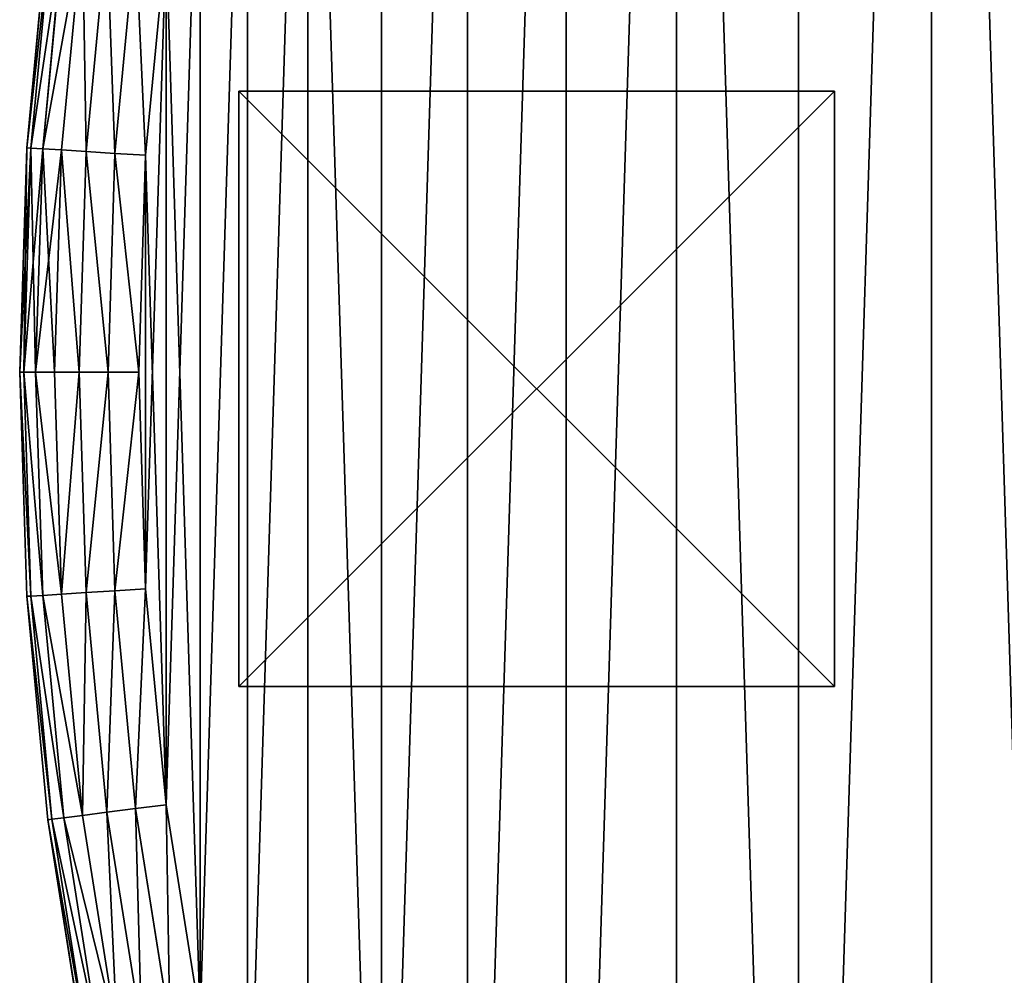
# Model space of a CAD drawing. Extents: x -4623 to 2267, y 0 to 17759.
# Drawn here: x 311 to 476, y 6973 to 7133 of the extents above; entities that cross this region are included whole.
import ezdxf

# ---------------------------------------------------------------- set-up
doc = ezdxf.new("R2010")
doc.units = 0
doc.header["$LTSCALE"] = 25.4
doc.layers.get('0').update_dxf_attribs({"color": 13, "linetype": 'CONTINUOUS'})

# ---------------------------------------------------------------- blocks, each defined once
blk = doc.blocks.new('GROUP_19')
at = {"color": 0}
for p, q in [((0, 100), (0, 0)), ((0, 100, 20), (0, 0, 20)), ((0, 100), (0, 100, 20)), ((100, 100, 20), (0, 100, 20)), ((0, 100, 20), (0, 0, 20)), ((100, 100), (0, 100)), ((0, 100), (0, 100, 20)), ((100, 100, 20), (0, 100, 20)), ((0, 100), (0, 0)), ((100, 100), (0, 100)), ((100, 0), (100, 100)), ((100, 100), (100, 100, 20)), ((100, 0, 20), (100, 100, 20)), ((100, 0, 20), (100, 100, 20)), ((100, 100), (100, 100, 20)), ((100, 0), (100, 100)), ((0, 0), (0, 0, 20)), ((0, 0), (100, 0)), ((0, 0, 20), (100, 0, 20)), ((0, 0), (0, 0, 20)), ((0, 0, 20), (100, 0, 20)), ((0, 0), (100, 0)), ((100, 0), (100, 0, 20)), ((100, 0), (100, 0, 20))]:
    blk.add_line(p, q, dxfattribs=at)
at = {"color": 250}
mesh = blk.add_polyface(dxfattribs=at)
corners = [(0, 100, 20), (0, 0), (0, 0, 20), (0, 100)]
mesh.append_faces([[corners[k] for k in face] for face in [(0, 1, 2), (1, 0, 3)]], dxfattribs={"vtx0": -1, "color": 250})
mesh = blk.add_polyface(dxfattribs=at)
corners = [(100, 0, 20), (0, 100, 20), (0, 0, 20), (100, 100, 20)]
mesh.append_faces([[corners[k] for k in face] for face in [(0, 1, 2), (1, 0, 3)]], dxfattribs={"vtx0": -1, "color": 250})
mesh = blk.add_polyface(dxfattribs=at)
corners = [(0, 100, 20), (100, 100), (0, 100), (100, 100, 20)]
mesh.append_faces([[corners[k] for k in face] for face in [(0, 1, 2), (1, 0, 3)]], dxfattribs={"vtx0": -1, "color": 250})
mesh = blk.add_polyface(dxfattribs=at)
corners = [(100, 100), (0, 0), (0, 100), (100, 0)]
mesh.append_faces([[corners[k] for k in face] for face in [(0, 1, 2), (1, 0, 3)]], dxfattribs={"vtx0": -1, "color": 250})
mesh = blk.add_polyface(dxfattribs=at)
corners = [(100, 100), (100, 0, 20), (100, 0), (100, 100, 20)]
mesh.append_faces([[corners[k] for k in face] for face in [(0, 1, 2), (1, 0, 3)]], dxfattribs={"vtx0": -1, "color": 250})
mesh = blk.add_polyface(dxfattribs=at)
corners = [(100, 0, 20), (0, 0), (100, 0), (0, 0, 20)]
mesh.append_faces([[corners[k] for k in face] for face in [(0, 1, 2), (1, 0, 3)]], dxfattribs={"vtx0": -1, "color": 250})
blk = doc.blocks.new('GROUP_3')
at = {"color": 0}
for p, q in [((4.73, 675.2, 40), (1.18, 637.67, 40)), ((1.18, 637.67, 430), (4.73, 675.2, 430)), ((1.18, 637.67, 430), (4.73, 675.2, 430)), ((4.73, 675.2, 40), (1.18, 637.67, 40)), ((1.86, 637.63, 435.18), (5.41, 675.11, 435.18)), ((1.86, 637.63, 435.18), (5.41, 675.11, 435.18)), ((1.86, 637.63, 34.82), (5.41, 675.11, 34.82)), ((1.86, 637.63, 34.82), (5.41, 675.11, 34.82)), ((3.86, 637.51, 440), (7.39, 674.86, 440)), ((3.86, 637.51, 440), (7.39, 674.86, 440)), ((3.86, 637.51, 30), (7.39, 674.86, 30)), ((3.86, 637.51, 30), (7.39, 674.86, 30)), ((7.03, 637.31, 444.14), (10.55, 674.47, 444.14)), ((7.03, 637.31, 444.14), (10.55, 674.47, 444.14)), ((7.03, 637.31, 25.86), (10.55, 674.47, 25.86)), ((7.03, 637.31, 25.86), (10.55, 674.47, 25.86)), ((11.17, 637.05, 447.32), (14.66, 673.95, 447.32)), ((11.17, 637.05, 447.32), (14.66, 673.95, 447.32)), ((11.17, 637.05, 22.68), (14.66, 673.95, 22.68)), ((11.17, 637.05, 22.68), (14.66, 673.95, 22.68)), ((15.99, 636.74, 449.32), (19.45, 673.34, 449.32)), ((15.99, 636.74, 449.32), (19.45, 673.34, 449.32)), ((15.99, 636.74, 20.68), (19.45, 673.34, 20.68)), ((15.99, 636.74, 20.68), (19.45, 673.34, 20.68)), ((24.58, 672.69, 450), (21.15, 636.42, 450)), ((24.58, 672.69, 450), (21.15, 636.42, 450)), ((24.58, 672.69, 20), (21.15, 636.42, 20)), ((24.58, 672.69, 20), (21.15, 636.42, 20)), ((1.18, 637.67, 40), (0, 600, 40)), ((0, 600, 430), (1.18, 637.67, 430)), ((0, 600, 430), (1.18, 637.67, 430)), ((1.18, 637.67, 40), (0, 600, 40)), ((0.68, 600, 435.18), (1.86, 637.63, 435.18)), ((0.68, 600, 435.18), (1.86, 637.63, 435.18)), ((0.68, 600, 34.82), (1.86, 637.63, 34.82)), ((0.68, 600, 34.82), (1.86, 637.63, 34.82)), ((1.18, 637.67, 40), (1.18, 637.67, 430)), ((1.18, 637.67, 40), (1.18, 637.67, 430)), ((1.86, 637.63, 435.18), (1.18, 637.67, 430)), ((1.86, 637.63, 435.18), (1.18, 637.67, 430)), ((1.18, 637.67, 40), (1.86, 637.63, 34.82)), ((1.18, 637.67, 40), (1.86, 637.63, 34.82)), ((3.86, 637.51, 440), (1.86, 637.63, 435.18)), ((3.86, 637.51, 440), (1.86, 637.63, 435.18)), ((1.86, 637.63, 34.82), (3.86, 637.51, 30)), ((1.86, 637.63, 34.82), (3.86, 637.51, 30)), ((2.68, 600, 440), (3.86, 637.51, 440)), ((2.68, 600, 440), (3.86, 637.51, 440)), ((2.68, 600, 30), (3.86, 637.51, 30)), ((2.68, 600, 30), (3.86, 637.51, 30)), ((7.03, 637.31, 444.14), (3.86, 637.51, 440)), ((7.03, 637.31, 444.14), (3.86, 637.51, 440)), ((3.86, 637.51, 30), (7.03, 637.31, 25.86)), ((3.86, 637.51, 30), (7.03, 637.31, 25.86)), ((5.86, 600, 444.14), (7.03, 637.31, 444.14)), ((5.86, 600, 444.14), (7.03, 637.31, 444.14)), ((5.86, 600, 25.86), (7.03, 637.31, 25.86)), ((5.86, 600, 25.86), (7.03, 637.31, 25.86)), ((11.17, 637.05, 447.32), (7.03, 637.31, 444.14)), ((11.17, 637.05, 447.32), (7.03, 637.31, 444.14)), ((7.03, 637.31, 25.86), (11.17, 637.05, 22.68)), ((7.03, 637.31, 25.86), (11.17, 637.05, 22.68)), ((10, 600, 447.32), (11.17, 637.05, 447.32)), ((10, 600, 447.32), (11.17, 637.05, 447.32)), ((10, 600, 22.68), (11.17, 637.05, 22.68)), ((10, 600, 22.68), (11.17, 637.05, 22.68)), ((15.99, 636.74, 449.32), (11.17, 637.05, 447.32)), ((15.99, 636.74, 449.32), (11.17, 637.05, 447.32)), ((11.17, 637.05, 22.68), (15.99, 636.74, 20.68)), ((11.17, 637.05, 22.68), (15.99, 636.74, 20.68)), ((14.83, 600, 449.32), (15.99, 636.74, 449.32)), ((14.83, 600, 449.32), (15.99, 636.74, 449.32)), ((14.83, 600, 20.68), (15.99, 636.74, 20.68)), ((14.83, 600, 20.68), (15.99, 636.74, 20.68)), ((21.15, 636.42, 450), (15.99, 636.74, 449.32)), ((21.15, 636.42, 450), (15.99, 636.74, 449.32)), ((15.99, 636.74, 20.68), (21.15, 636.42, 20)), ((15.99, 636.74, 20.68), (21.15, 636.42, 20)), ((21.15, 636.42, 450), (20.01, 600, 450)), ((21.15, 636.42, 450), (20.01, 600, 450)), ((21.15, 636.42, 20), (20.01, 600, 20)), ((21.15, 636.42, 20), (20.01, 600, 20)), ((0, 600, 40), (0, 600, 430)), ((0, 600, 40), (0, 600, 430)), ((0, 600, 40), (1.18, 562.33, 40)), ((1.18, 562.33, 430), (0, 600, 430)), ((0.68, 600, 435.18), (0, 600, 430)), ((0.68, 600, 435.18), (0, 600, 430)), ((1.18, 562.33, 430), (0, 600, 430)), ((0, 600, 40), (1.18, 562.33, 40)), ((0, 600, 40), (0.68, 600, 34.82)), ((0, 600, 40), (0.68, 600, 34.82)), ((2.68, 600, 440), (0.68, 600, 435.18)), ((2.68, 600, 440), (0.68, 600, 435.18)), ((1.86, 562.37, 435.18), (0.68, 600, 435.18)), ((1.86, 562.37, 435.18), (0.68, 600, 435.18)), ((1.86, 562.37, 34.82), (0.68, 600, 34.82)), ((0.68, 600, 34.82), (2.68, 600, 30)), ((1.86, 562.37, 34.82), (0.68, 600, 34.82)), ((0.68, 600, 34.82), (2.68, 600, 30)), ((5.86, 600, 444.14), (2.68, 600, 440)), ((5.86, 600, 444.14), (2.68, 600, 440)), ((3.86, 562.49, 440), (2.68, 600, 440)), ((3.86, 562.49, 440), (2.68, 600, 440)), ((3.86, 562.49, 30), (2.68, 600, 30)), ((2.68, 600, 30), (5.86, 600, 25.86)), ((3.86, 562.49, 30), (2.68, 600, 30)), ((2.68, 600, 30), (5.86, 600, 25.86)), ((10, 600, 447.32), (5.86, 600, 444.14)), ((10, 600, 447.32), (5.86, 600, 444.14)), ((7.03, 562.69, 444.14), (5.86, 600, 444.14)), ((7.03, 562.69, 444.14), (5.86, 600, 444.14)), ((7.03, 562.69, 25.86), (5.86, 600, 25.86)), ((5.86, 600, 25.86), (10, 600, 22.68)), ((7.03, 562.69, 25.86), (5.86, 600, 25.86)), ((5.86, 600, 25.86), (10, 600, 22.68)), ((14.83, 600, 449.32), (10, 600, 447.32)), ((14.83, 600, 449.32), (10, 600, 447.32)), ((11.17, 562.95, 447.32), (10, 600, 447.32)), ((11.17, 562.95, 447.32), (10, 600, 447.32)), ((11.17, 562.95, 22.68), (10, 600, 22.68)), ((10, 600, 22.68), (14.83, 600, 20.68)), ((11.17, 562.95, 22.68), (10, 600, 22.68)), ((10, 600, 22.68), (14.83, 600, 20.68)), ((20.01, 600, 450), (14.83, 600, 449.32)), ((20.01, 600, 450), (14.83, 600, 449.32)), ((15.99, 563.26, 449.32), (14.83, 600, 449.32)), ((15.99, 563.26, 449.32), (14.83, 600, 449.32)), ((15.99, 563.26, 20.68), (14.83, 600, 20.68)), ((14.83, 600, 20.68), (20.01, 600, 20)), ((15.99, 563.26, 20.68), (14.83, 600, 20.68)), ((14.83, 600, 20.68), (20.01, 600, 20)), ((20.01, 600, 450), (21.15, 563.58, 450)), ((20.01, 600, 450), (21.15, 563.58, 450)), ((20.01, 600, 20), (21.15, 563.58, 20)), ((20.01, 600, 20), (21.15, 563.58, 20)), ((1.86, 562.37, 435.18), (1.18, 562.33, 430)), ((1.86, 562.37, 435.18), (1.18, 562.33, 430)), ((1.18, 562.33, 40), (1.86, 562.37, 34.82)), ((1.18, 562.33, 40), (1.86, 562.37, 34.82)), ((1.18, 562.33, 40), (1.18, 562.33, 430)), ((1.18, 562.33, 40), (1.18, 562.33, 430)), ((1.18, 562.33, 40), (4.73, 524.8, 40)), ((4.73, 524.8, 430), (1.18, 562.33, 430)), ((4.73, 524.8, 430), (1.18, 562.33, 430)), ((1.18, 562.33, 40), (4.73, 524.8, 40)), ((3.86, 562.49, 440), (1.86, 562.37, 435.18)), ((3.86, 562.49, 440), (1.86, 562.37, 435.18)), ((1.86, 562.37, 34.82), (3.86, 562.49, 30)), ((1.86, 562.37, 34.82), (3.86, 562.49, 30)), ((5.41, 524.89, 435.18), (1.86, 562.37, 435.18)), ((5.41, 524.89, 435.18), (1.86, 562.37, 435.18)), ((5.41, 524.89, 34.82), (1.86, 562.37, 34.82)), ((5.41, 524.89, 34.82), (1.86, 562.37, 34.82)), ((7.03, 562.69, 444.14), (3.86, 562.49, 440)), ((7.03, 562.69, 444.14), (3.86, 562.49, 440)), ((3.86, 562.49, 30), (7.03, 562.69, 25.86)), ((3.86, 562.49, 30), (7.03, 562.69, 25.86)), ((7.39, 525.14, 440), (3.86, 562.49, 440)), ((7.39, 525.14, 440), (3.86, 562.49, 440)), ((7.39, 525.14, 30), (3.86, 562.49, 30)), ((7.39, 525.14, 30), (3.86, 562.49, 30)), ((11.17, 562.95, 447.32), (7.03, 562.69, 444.14)), ((11.17, 562.95, 447.32), (7.03, 562.69, 444.14)), ((7.03, 562.69, 25.86), (11.17, 562.95, 22.68)), ((7.03, 562.69, 25.86), (11.17, 562.95, 22.68)), ((10.55, 525.53, 444.14), (7.03, 562.69, 444.14)), ((10.55, 525.53, 444.14), (7.03, 562.69, 444.14)), ((10.55, 525.53, 25.86), (7.03, 562.69, 25.86)), ((10.55, 525.53, 25.86), (7.03, 562.69, 25.86)), ((15.99, 563.26, 449.32), (11.17, 562.95, 447.32)), ((15.99, 563.26, 449.32), (11.17, 562.95, 447.32)), ((11.17, 562.95, 22.68), (15.99, 563.26, 20.68)), ((11.17, 562.95, 22.68), (15.99, 563.26, 20.68)), ((14.66, 526.05, 447.32), (11.17, 562.95, 447.32)), ((14.66, 526.05, 447.32), (11.17, 562.95, 447.32)), ((14.66, 526.05, 22.68), (11.17, 562.95, 22.68)), ((14.66, 526.05, 22.68), (11.17, 562.95, 22.68)), ((21.15, 563.58, 450), (15.99, 563.26, 449.32)), ((21.15, 563.58, 450), (15.99, 563.26, 449.32)), ((15.99, 563.26, 20.68), (21.15, 563.58, 20)), ((15.99, 563.26, 20.68), (21.15, 563.58, 20)), ((19.45, 526.66, 449.32), (15.99, 563.26, 449.32)), ((19.45, 526.66, 449.32), (15.99, 563.26, 449.32)), ((19.45, 526.66, 20.68), (15.99, 563.26, 20.68)), ((19.45, 526.66, 20.68), (15.99, 563.26, 20.68)), ((21.15, 563.58, 450), (24.58, 527.31, 450)), ((21.15, 563.58, 450), (24.58, 527.31, 450)), ((21.15, 563.58, 20), (24.58, 527.31, 20)), ((21.15, 563.58, 20), (24.58, 527.31, 20)), ((14.66, 526.05, 447.32), (10.55, 525.53, 444.14)), ((14.66, 526.05, 447.32), (10.55, 525.53, 444.14)), ((10.55, 525.53, 25.86), (14.66, 526.05, 22.68)), ((10.55, 525.53, 25.86), (14.66, 526.05, 22.68)), ((19.45, 526.66, 449.32), (14.66, 526.05, 447.32)), ((19.45, 526.66, 449.32), (14.66, 526.05, 447.32)), ((14.66, 526.05, 22.68), (19.45, 526.66, 20.68)), ((14.66, 526.05, 22.68), (19.45, 526.66, 20.68)), ((20.46, 489.45, 447.32), (14.66, 526.05, 447.32)), ((20.46, 489.45, 447.32), (14.66, 526.05, 447.32)), ((20.46, 489.45, 22.68), (14.66, 526.05, 22.68)), ((20.46, 489.45, 22.68), (14.66, 526.05, 22.68)), ((24.58, 527.31, 450), (19.45, 526.66, 449.32)), ((24.58, 527.31, 450), (19.45, 526.66, 449.32)), ((19.45, 526.66, 20.68), (24.58, 527.31, 20)), ((19.45, 526.66, 20.68), (24.58, 527.31, 20)), ((25.2, 490.35, 449.32), (19.45, 526.66, 449.32)), ((25.2, 490.35, 449.32), (19.45, 526.66, 449.32)), ((25.2, 490.35, 20.68), (19.45, 526.66, 20.68)), ((25.2, 490.35, 20.68), (19.45, 526.66, 20.68)), ((24.58, 527.31, 450), (30.28, 491.32, 450)), ((24.58, 527.31, 450), (30.28, 491.32, 450)), ((24.58, 527.31, 20), (30.28, 491.32, 20)), ((24.58, 527.31, 20), (30.28, 491.32, 20)), ((5.41, 524.89, 435.18), (4.73, 524.8, 430)), ((5.41, 524.89, 435.18), (4.73, 524.8, 430)), ((4.73, 524.8, 40), (5.41, 524.89, 34.82)), ((4.73, 524.8, 40), (5.41, 524.89, 34.82)), ((4.73, 524.8, 40), (4.73, 524.8, 430)), ((4.73, 524.8, 40), (4.73, 524.8, 430)), ((4.73, 524.8, 40), (10.63, 487.57, 40)), ((10.63, 487.57, 430), (4.73, 524.8, 430)), ((10.63, 487.57, 430), (4.73, 524.8, 430)), ((4.73, 524.8, 40), (10.63, 487.57, 40)), ((7.39, 525.14, 440), (5.41, 524.89, 435.18)), ((7.39, 525.14, 440), (5.41, 524.89, 435.18)), ((5.41, 524.89, 34.82), (7.39, 525.14, 30)), ((5.41, 524.89, 34.82), (7.39, 525.14, 30)), ((11.3, 487.7, 435.18), (5.41, 524.89, 435.18)), ((11.3, 487.7, 435.18), (5.41, 524.89, 435.18)), ((11.3, 487.7, 34.82), (5.41, 524.89, 34.82)), ((11.3, 487.7, 34.82), (5.41, 524.89, 34.82)), ((10.55, 525.53, 444.14), (7.39, 525.14, 440)), ((10.55, 525.53, 444.14), (7.39, 525.14, 440)), ((7.39, 525.14, 30), (10.55, 525.53, 25.86)), ((7.39, 525.14, 30), (10.55, 525.53, 25.86)), ((13.26, 488.07, 440), (7.39, 525.14, 440)), ((13.26, 488.07, 440), (7.39, 525.14, 440)), ((13.26, 488.07, 30), (7.39, 525.14, 30)), ((13.26, 488.07, 30), (7.39, 525.14, 30)), ((16.38, 488.67, 444.14), (10.55, 525.53, 444.14)), ((16.38, 488.67, 444.14), (10.55, 525.53, 444.14)), ((16.38, 488.67, 25.86), (10.55, 525.53, 25.86)), ((16.38, 488.67, 25.86), (10.55, 525.53, 25.86))]:
    blk.add_line(p, q, dxfattribs=at)
mesh = blk.add_polyface(dxfattribs=at)
corners = [(21.15, 563.58, 450), (21.15, 636.42, 450), (20.01, 600, 450), (24.58, 527.31, 450), (24.58, 672.69, 450), (30.28, 491.32, 450), (30.28, 708.68, 450), (38.23, 744.24, 450), (38.23, 455.76, 450), (48.4, 779.23, 450), (48.4, 420.77, 450), (60.74, 386.49, 450), (60.74, 813.51, 450), (75.21, 846.95, 450), (75.21, 353.05, 450), (91.75, 879.41, 450), (91.75, 320.59, 450), (110.3, 910.77, 450), (110.3, 289.23, 450), (130.78, 259.09, 450), (130.78, 940.91, 450), (153.11, 969.7, 450), (153.11, 230.3, 450), (177.21, 202.97, 450), (177.21, 997.03, 450), (202.97, 1022.79, 450), (202.97, 177.21, 450), (230.3, 1046.89, 450), (230.3, 153.11, 450), (259.09, 1069.22, 450), (259.09, 130.78, 450), (289.23, 110.3, 450), (289.23, 1089.7, 450), (320.59, 1108.25, 450), (320.59, 91.75, 450), (353.05, 75.21, 450), (353.05, 1124.79, 450), (386.49, 1139.26, 450), (386.49, 60.74, 450), (420.77, 1151.6, 450), (420.77, 48.4, 450), (455.76, 1161.77, 450), (455.76, 38.23, 450), (491.32, 1169.72, 450), (491.32, 30.28, 450), (527.31, 24.58, 450), (527.31, 1175.42, 450), (563.58, 1178.85, 450), (563.58, 21.15, 450), (600, 20.01, 450), (600, 1179.99, 450), (636.42, 1178.85, 450), (636.42, 21.15, 450), (672.69, 24.58, 450), (672.69, 1175.42, 450), (708.68, 30.28, 450), (708.68, 1169.72, 450), (744.24, 38.23, 450), (744.24, 1161.77, 450), (779.23, 1151.6, 450), (779.23, 48.4, 450), (813.51, 60.74, 450), (813.51, 1139.26, 450), (846.95, 75.21, 450), (846.95, 1124.79, 450), (879.41, 91.75, 450), (879.41, 1108.25, 450), (910.77, 1089.7, 450), (910.77, 110.3, 450), (940.91, 130.78, 450), (940.91, 1069.22, 450), (969.7, 1046.89, 450), (969.7, 153.11, 450), (997.03, 177.21, 450), (997.03, 1022.79, 450), (1022.79, 202.97, 450), (1022.79, 997.03, 450), (1046.89, 230.3, 450), (1046.89, 969.7, 450), (1069.22, 259.09, 450), (1069.22, 940.91, 450), (1089.7, 289.23, 450), (1089.7, 910.77, 450), (1108.25, 879.41, 450), (1108.25, 320.59, 450), (1124.79, 353.05, 450), (1124.79, 846.95, 450), (1139.26, 386.49, 450), (1139.26, 813.51, 450), (1151.6, 420.77, 450), (1151.6, 779.23, 450), (1161.77, 455.76, 450), (1161.77, 744.24, 450), (1169.72, 708.68, 450), (1169.72, 491.32, 450), (1175.42, 527.31, 450), (1175.42, 672.69, 450), (1178.85, 563.58, 450), (1178.85, 636.42, 450), (1179.99, 600, 450)]
mesh.append_faces([[corners[k] for k in face] for face in [(0, 1, 2), (98, 97, 99)]], dxfattribs={"vtx0": -1, "color": 0})
mesh.append_faces([[corners[k] for k in face] for face in [(1, 3, 4), (4, 5, 6), (6, 5, 7), (7, 8, 9), (9, 11, 12), (12, 11, 13), (13, 14, 15), (15, 16, 17), (17, 19, 20), (20, 19, 21), (21, 23, 24), (24, 23, 25), (25, 26, 27), (27, 28, 29), (29, 31, 32), (32, 31, 33), (33, 35, 36), (36, 35, 37), (37, 38, 39), (39, 40, 41), (41, 42, 43), (43, 45, 46), (46, 45, 47), (47, 49, 50), (50, 49, 51), (51, 53, 54), (54, 55, 56), (56, 57, 58), (58, 57, 59), (59, 61, 62), (62, 63, 64), (64, 65, 66), (66, 65, 67), (67, 69, 70), (70, 69, 71), (71, 73, 74), (74, 75, 76), (76, 77, 78), (78, 79, 80), (80, 81, 82), (82, 81, 83), (83, 85, 86), (86, 87, 88), (88, 89, 90), (90, 91, 92), (92, 91, 93), (93, 95, 96), (96, 97, 98)]], dxfattribs={"vtx0": -1, "vtx1": -1, "color": 0})
mesh.append_faces([[corners[k] for k in face] for face in [(1, 0, 3), (4, 3, 5), (7, 5, 8), (9, 8, 10), (9, 10, 11), (13, 11, 14), (15, 14, 16), (17, 16, 18), (17, 18, 19), (21, 19, 22), (21, 22, 23), (25, 23, 26), (27, 26, 28), (29, 28, 30), (29, 30, 31), (33, 31, 34), (33, 34, 35), (37, 35, 38), (39, 38, 40), (41, 40, 42), (43, 42, 44), (43, 44, 45), (47, 45, 48), (47, 48, 49), (51, 49, 52), (51, 52, 53), (54, 53, 55), (56, 55, 57), (59, 57, 60), (59, 60, 61), (62, 61, 63), (64, 63, 65), (67, 65, 68), (67, 68, 69), (71, 69, 72), (71, 72, 73), (74, 73, 75), (76, 75, 77), (78, 77, 79), (80, 79, 81), (83, 81, 84), (83, 84, 85), (86, 85, 87), (88, 87, 89), (90, 89, 91), (93, 91, 94), (93, 94, 95), (96, 95, 97)]], dxfattribs={"vtx0": -1, "vtx2": -1, "color": 0})
at = {"color": 7}
mesh = blk.add_polyface(dxfattribs=at)
corners = [(21.15, 636.42, 20), (21.15, 563.58, 20), (20.01, 600, 20), (24.58, 672.69, 20), (24.58, 527.31, 20), (30.28, 708.68, 20), (30.28, 491.32, 20), (38.23, 744.24, 20), (38.23, 455.76, 20), (48.4, 779.23, 20), (48.4, 420.77, 20), (60.74, 386.49, 20), (60.74, 813.51, 20), (75.21, 846.95, 20), (75.21, 353.05, 20), (91.75, 879.41, 20), (91.75, 320.59, 20), (110.3, 910.77, 20), (110.3, 289.23, 20), (130.78, 259.09, 20), (130.78, 940.91, 20), (153.11, 969.7, 20), (153.11, 230.3, 20), (177.21, 202.97, 20), (177.21, 997.03, 20), (202.97, 1022.79, 20), (202.97, 177.21, 20), (230.3, 1046.89, 20), (230.3, 153.11, 20), (259.09, 1069.22, 20), (259.09, 130.78, 20), (289.23, 110.3, 20), (289.23, 1089.7, 20), (320.59, 1108.25, 20), (320.59, 91.75, 20), (353.05, 75.21, 20), (353.05, 1124.79, 20), (386.49, 1139.26, 20), (386.49, 60.74, 20), (420.77, 1151.6, 20), (420.77, 48.4, 20), (455.76, 1161.77, 20), (455.76, 38.23, 20), (491.32, 1169.72, 20), (491.32, 30.28, 20), (527.31, 24.58, 20), (527.31, 1175.42, 20), (563.58, 1178.85, 20), (563.58, 21.15, 20), (600, 20.01, 20), (600, 1179.99, 20), (636.42, 1178.85, 20), (636.42, 21.15, 20), (672.69, 24.58, 20), (672.69, 1175.42, 20), (708.68, 30.28, 20), (708.68, 1169.72, 20), (744.24, 38.23, 20), (744.24, 1161.77, 20), (779.23, 1151.6, 20), (779.23, 48.4, 20), (813.51, 60.74, 20), (813.51, 1139.26, 20), (846.95, 75.21, 20), (846.95, 1124.79, 20), (879.41, 91.75, 20), (879.41, 1108.25, 20), (910.77, 1089.7, 20), (910.77, 110.3, 20), (940.91, 130.78, 20), (940.91, 1069.22, 20), (969.7, 1046.89, 20), (969.7, 153.11, 20), (997.03, 177.21, 20), (997.03, 1022.79, 20), (1022.79, 202.97, 20), (1022.79, 997.03, 20), (1046.89, 230.3, 20), (1046.89, 969.7, 20), (1069.22, 259.09, 20), (1069.22, 940.91, 20), (1089.7, 289.23, 20), (1089.7, 910.77, 20), (1108.25, 879.41, 20), (1108.25, 320.59, 20), (1124.79, 353.05, 20), (1124.79, 846.95, 20), (1139.26, 386.49, 20), (1139.26, 813.51, 20), (1151.6, 420.77, 20), (1151.6, 779.23, 20), (1161.77, 455.76, 20), (1161.77, 744.24, 20), (1169.72, 708.68, 20), (1169.72, 491.32, 20), (1175.42, 527.31, 20), (1175.42, 672.69, 20), (1178.85, 636.42, 20), (1178.85, 563.58, 20), (1179.99, 600, 20)]
mesh.append_faces([[corners[k] for k in face] for face in [(0, 1, 2), (98, 97, 99)]], dxfattribs={"vtx0": -1, "color": 7})
mesh.append_faces([[corners[k] for k in face] for face in [(1, 3, 4), (4, 5, 6), (6, 7, 8), (8, 9, 10), (10, 9, 11), (11, 13, 14), (14, 15, 16), (16, 17, 18), (18, 17, 19), (19, 21, 22), (22, 21, 23), (23, 25, 26), (26, 27, 28), (28, 29, 30), (30, 29, 31), (31, 33, 34), (34, 33, 35), (35, 37, 38), (38, 39, 40), (40, 41, 42), (42, 43, 44), (44, 43, 45), (45, 47, 48), (48, 47, 49), (49, 51, 52), (52, 51, 53), (53, 54, 55), (55, 56, 57), (57, 59, 60), (60, 59, 61), (61, 62, 63), (63, 64, 65), (65, 67, 68), (68, 67, 69), (69, 71, 72), (72, 71, 73), (73, 74, 75), (75, 76, 77), (77, 78, 79), (79, 80, 81), (81, 83, 84), (84, 83, 85), (85, 86, 87), (87, 88, 89), (89, 90, 91), (91, 93, 94), (94, 93, 95), (95, 97, 98)]], dxfattribs={"vtx0": -1, "vtx1": -1, "color": 7})
mesh.append_faces([[corners[k] for k in face] for face in [(1, 0, 3), (4, 3, 5), (6, 5, 7), (8, 7, 9), (11, 9, 12), (11, 12, 13), (14, 13, 15), (16, 15, 17), (19, 17, 20), (19, 20, 21), (23, 21, 24), (23, 24, 25), (26, 25, 27), (28, 27, 29), (31, 29, 32), (31, 32, 33), (35, 33, 36), (35, 36, 37), (38, 37, 39), (40, 39, 41), (42, 41, 43), (45, 43, 46), (45, 46, 47), (49, 47, 50), (49, 50, 51), (53, 51, 54), (55, 54, 56), (57, 56, 58), (57, 58, 59), (61, 59, 62), (63, 62, 64), (65, 64, 66), (65, 66, 67), (69, 67, 70), (69, 70, 71), (73, 71, 74), (75, 74, 76), (77, 76, 78), (79, 78, 80), (81, 80, 82), (81, 82, 83), (85, 83, 86), (87, 86, 88), (89, 88, 90), (91, 90, 92), (91, 92, 93), (95, 93, 96), (95, 96, 97)]], dxfattribs={"vtx0": -1, "vtx2": -1, "color": 7})
at = {"color": 0}
mesh = blk.add_polyface(dxfattribs=at)
corners = [(4.73, 675.2, 430), (1.18, 637.67, 40), (1.18, 637.67, 430), (4.73, 675.2, 40)]
mesh.append_faces([[corners[k] for k in face] for face in [(0, 1, 2), (1, 0, 3)]], dxfattribs={"vtx0": -1, "color": 0})
mesh = blk.add_polyface(dxfattribs=at)
corners = [(5.41, 675.11, 435.18), (1.18, 637.67, 430), (1.86, 637.63, 435.18), (4.73, 675.2, 430)]
mesh.append_faces([[corners[k] for k in face] for face in [(0, 1, 2), (1, 0, 3)]], dxfattribs={"vtx0": -1, "color": 0})
mesh = blk.add_polyface(dxfattribs=at)
corners = [(1.18, 637.67, 40), (5.41, 675.11, 34.82), (1.86, 637.63, 34.82), (4.73, 675.2, 40)]
mesh.append_faces([[corners[k] for k in face] for face in [(0, 1, 2), (1, 0, 3)]], dxfattribs={"vtx0": -1, "color": 0})
mesh = blk.add_polyface(dxfattribs=at)
corners = [(7.39, 674.86, 440), (1.86, 637.63, 435.18), (3.86, 637.51, 440), (5.41, 675.11, 435.18)]
mesh.append_faces([[corners[k] for k in face] for face in [(0, 1, 2), (1, 0, 3)]], dxfattribs={"vtx0": -1, "color": 0})
mesh = blk.add_polyface(dxfattribs=at)
corners = [(1.86, 637.63, 34.82), (7.39, 674.86, 30), (3.86, 637.51, 30), (5.41, 675.11, 34.82)]
mesh.append_faces([[corners[k] for k in face] for face in [(0, 1, 2), (1, 0, 3)]], dxfattribs={"vtx0": -1, "color": 0})
mesh = blk.add_polyface(dxfattribs=at)
corners = [(10.55, 674.47, 444.14), (3.86, 637.51, 440), (7.03, 637.31, 444.14), (7.39, 674.86, 440)]
mesh.append_faces([[corners[k] for k in face] for face in [(0, 1, 2), (1, 0, 3)]], dxfattribs={"vtx0": -1, "color": 0})
mesh = blk.add_polyface(dxfattribs=at)
corners = [(3.86, 637.51, 30), (10.55, 674.47, 25.86), (7.03, 637.31, 25.86), (7.39, 674.86, 30)]
mesh.append_faces([[corners[k] for k in face] for face in [(0, 1, 2), (1, 0, 3)]], dxfattribs={"vtx0": -1, "color": 0})
mesh = blk.add_polyface(dxfattribs=at)
corners = [(11.17, 637.05, 447.32), (10.55, 674.47, 444.14), (7.03, 637.31, 444.14), (14.66, 673.95, 447.32)]
mesh.append_faces([[corners[k] for k in face] for face in [(0, 1, 2), (1, 0, 3)]], dxfattribs={"vtx0": -1, "color": 0})
mesh = blk.add_polyface(dxfattribs=at)
corners = [(10.55, 674.47, 25.86), (11.17, 637.05, 22.68), (7.03, 637.31, 25.86), (14.66, 673.95, 22.68)]
mesh.append_faces([[corners[k] for k in face] for face in [(0, 1, 2), (1, 0, 3)]], dxfattribs={"vtx0": -1, "color": 0})
mesh = blk.add_polyface(dxfattribs=at)
corners = [(15.99, 636.74, 449.32), (14.66, 673.95, 447.32), (11.17, 637.05, 447.32), (19.45, 673.34, 449.32)]
mesh.append_faces([[corners[k] for k in face] for face in [(0, 1, 2), (1, 0, 3)]], dxfattribs={"vtx0": -1, "color": 0})
mesh = blk.add_polyface(dxfattribs=at)
corners = [(14.66, 673.95, 22.68), (15.99, 636.74, 20.68), (11.17, 637.05, 22.68), (19.45, 673.34, 20.68)]
mesh.append_faces([[corners[k] for k in face] for face in [(0, 1, 2), (1, 0, 3)]], dxfattribs={"vtx0": -1, "color": 0})
mesh = blk.add_polyface(dxfattribs=at)
corners = [(21.15, 636.42, 450), (19.45, 673.34, 449.32), (15.99, 636.74, 449.32), (24.58, 672.69, 450)]
mesh.append_faces([[corners[k] for k in face] for face in [(0, 1, 2), (1, 0, 3)]], dxfattribs={"vtx0": -1, "color": 0})
mesh = blk.add_polyface(dxfattribs=at)
corners = [(19.45, 673.34, 20.68), (21.15, 636.42, 20), (15.99, 636.74, 20.68), (24.58, 672.69, 20)]
mesh.append_faces([[corners[k] for k in face] for face in [(0, 1, 2), (1, 0, 3)]], dxfattribs={"vtx0": -1, "color": 0})
mesh = blk.add_polyface(dxfattribs=at)
corners = [(1.18, 637.67, 430), (0, 600, 40), (0, 600, 430), (1.18, 637.67, 40)]
mesh.append_faces([[corners[k] for k in face] for face in [(0, 1, 2), (1, 0, 3)]], dxfattribs={"vtx0": -1, "color": 0})
mesh = blk.add_polyface(dxfattribs=at)
corners = [(1.86, 637.63, 435.18), (0, 600, 430), (0.68, 600, 435.18), (1.18, 637.67, 430)]
mesh.append_faces([[corners[k] for k in face] for face in [(0, 1, 2), (1, 0, 3)]], dxfattribs={"vtx0": -1, "color": 0})
mesh = blk.add_polyface(dxfattribs=at)
corners = [(1.18, 637.67, 40), (0.68, 600, 34.82), (0, 600, 40), (1.86, 637.63, 34.82)]
mesh.append_faces([[corners[k] for k in face] for face in [(0, 1, 2), (1, 0, 3)]], dxfattribs={"vtx0": -1, "color": 0})
mesh = blk.add_polyface(dxfattribs=at)
corners = [(3.86, 637.51, 440), (0.68, 600, 435.18), (2.68, 600, 440), (1.86, 637.63, 435.18)]
mesh.append_faces([[corners[k] for k in face] for face in [(0, 1, 2), (1, 0, 3)]], dxfattribs={"vtx0": -1, "color": 0})
mesh = blk.add_polyface(dxfattribs=at)
corners = [(1.86, 637.63, 34.82), (2.68, 600, 30), (0.68, 600, 34.82), (3.86, 637.51, 30)]
mesh.append_faces([[corners[k] for k in face] for face in [(0, 1, 2), (1, 0, 3)]], dxfattribs={"vtx0": -1, "color": 0})
mesh = blk.add_polyface(dxfattribs=at)
corners = [(7.03, 637.31, 444.14), (2.68, 600, 440), (5.86, 600, 444.14), (3.86, 637.51, 440)]
mesh.append_faces([[corners[k] for k in face] for face in [(0, 1, 2), (1, 0, 3)]], dxfattribs={"vtx0": -1, "color": 0})
mesh = blk.add_polyface(dxfattribs=at)
corners = [(3.86, 637.51, 30), (5.86, 600, 25.86), (2.68, 600, 30), (7.03, 637.31, 25.86)]
mesh.append_faces([[corners[k] for k in face] for face in [(0, 1, 2), (1, 0, 3)]], dxfattribs={"vtx0": -1, "color": 0})
mesh = blk.add_polyface(dxfattribs=at)
corners = [(10, 600, 447.32), (7.03, 637.31, 444.14), (5.86, 600, 444.14), (11.17, 637.05, 447.32)]
mesh.append_faces([[corners[k] for k in face] for face in [(0, 1, 2), (1, 0, 3)]], dxfattribs={"vtx0": -1, "color": 0})
mesh = blk.add_polyface(dxfattribs=at)
corners = [(7.03, 637.31, 25.86), (10, 600, 22.68), (5.86, 600, 25.86), (11.17, 637.05, 22.68)]
mesh.append_faces([[corners[k] for k in face] for face in [(0, 1, 2), (1, 0, 3)]], dxfattribs={"vtx0": -1, "color": 0})
mesh = blk.add_polyface(dxfattribs=at)
corners = [(14.83, 600, 449.32), (11.17, 637.05, 447.32), (10, 600, 447.32), (15.99, 636.74, 449.32)]
mesh.append_faces([[corners[k] for k in face] for face in [(0, 1, 2), (1, 0, 3)]], dxfattribs={"vtx0": -1, "color": 0})
mesh = blk.add_polyface(dxfattribs=at)
corners = [(11.17, 637.05, 22.68), (14.83, 600, 20.68), (10, 600, 22.68), (15.99, 636.74, 20.68)]
mesh.append_faces([[corners[k] for k in face] for face in [(0, 1, 2), (1, 0, 3)]], dxfattribs={"vtx0": -1, "color": 0})
mesh = blk.add_polyface(dxfattribs=at)
corners = [(20.01, 600, 450), (15.99, 636.74, 449.32), (14.83, 600, 449.32), (21.15, 636.42, 450)]
mesh.append_faces([[corners[k] for k in face] for face in [(0, 1, 2), (1, 0, 3)]], dxfattribs={"vtx0": -1, "color": 0})
mesh = blk.add_polyface(dxfattribs=at)
corners = [(15.99, 636.74, 20.68), (20.01, 600, 20), (14.83, 600, 20.68), (21.15, 636.42, 20)]
mesh.append_faces([[corners[k] for k in face] for face in [(0, 1, 2), (1, 0, 3)]], dxfattribs={"vtx0": -1, "color": 0})
mesh = blk.add_polyface(dxfattribs=at)
corners = [(0, 600, 430), (1.18, 562.33, 40), (1.18, 562.33, 430), (0, 600, 40)]
mesh.append_faces([[corners[k] for k in face] for face in [(0, 1, 2), (1, 0, 3)]], dxfattribs={"vtx0": -1, "color": 0})
mesh = blk.add_polyface(dxfattribs=at)
corners = [(1.86, 562.37, 435.18), (0, 600, 430), (1.18, 562.33, 430), (0.68, 600, 435.18)]
mesh.append_faces([[corners[k] for k in face] for face in [(0, 1, 2), (1, 0, 3)]], dxfattribs={"vtx0": -1, "color": 0})
mesh = blk.add_polyface(dxfattribs=at)
corners = [(0, 600, 40), (1.86, 562.37, 34.82), (1.18, 562.33, 40), (0.68, 600, 34.82)]
mesh.append_faces([[corners[k] for k in face] for face in [(0, 1, 2), (1, 0, 3)]], dxfattribs={"vtx0": -1, "color": 0})
mesh = blk.add_polyface(dxfattribs=at)
corners = [(3.86, 562.49, 440), (0.68, 600, 435.18), (1.86, 562.37, 435.18), (2.68, 600, 440)]
mesh.append_faces([[corners[k] for k in face] for face in [(0, 1, 2), (1, 0, 3)]], dxfattribs={"vtx0": -1, "color": 0})
mesh = blk.add_polyface(dxfattribs=at)
corners = [(0.68, 600, 34.82), (3.86, 562.49, 30), (1.86, 562.37, 34.82), (2.68, 600, 30)]
mesh.append_faces([[corners[k] for k in face] for face in [(0, 1, 2), (1, 0, 3)]], dxfattribs={"vtx0": -1, "color": 0})
mesh = blk.add_polyface(dxfattribs=at)
corners = [(7.03, 562.69, 444.14), (2.68, 600, 440), (3.86, 562.49, 440), (5.86, 600, 444.14)]
mesh.append_faces([[corners[k] for k in face] for face in [(0, 1, 2), (1, 0, 3)]], dxfattribs={"vtx0": -1, "color": 0})
mesh = blk.add_polyface(dxfattribs=at)
corners = [(2.68, 600, 30), (7.03, 562.69, 25.86), (3.86, 562.49, 30), (5.86, 600, 25.86)]
mesh.append_faces([[corners[k] for k in face] for face in [(0, 1, 2), (1, 0, 3)]], dxfattribs={"vtx0": -1, "color": 0})
mesh = blk.add_polyface(dxfattribs=at)
corners = [(7.03, 562.69, 444.14), (10, 600, 447.32), (5.86, 600, 444.14), (11.17, 562.95, 447.32)]
mesh.append_faces([[corners[k] for k in face] for face in [(0, 1, 2), (1, 0, 3)]], dxfattribs={"vtx0": -1, "color": 0})
mesh = blk.add_polyface(dxfattribs=at)
corners = [(10, 600, 22.68), (7.03, 562.69, 25.86), (5.86, 600, 25.86), (11.17, 562.95, 22.68)]
mesh.append_faces([[corners[k] for k in face] for face in [(0, 1, 2), (1, 0, 3)]], dxfattribs={"vtx0": -1, "color": 0})
mesh = blk.add_polyface(dxfattribs=at)
corners = [(11.17, 562.95, 447.32), (14.83, 600, 449.32), (10, 600, 447.32), (15.99, 563.26, 449.32)]
mesh.append_faces([[corners[k] for k in face] for face in [(0, 1, 2), (1, 0, 3)]], dxfattribs={"vtx0": -1, "color": 0})
mesh = blk.add_polyface(dxfattribs=at)
corners = [(14.83, 600, 20.68), (11.17, 562.95, 22.68), (10, 600, 22.68), (15.99, 563.26, 20.68)]
mesh.append_faces([[corners[k] for k in face] for face in [(0, 1, 2), (1, 0, 3)]], dxfattribs={"vtx0": -1, "color": 0})
mesh = blk.add_polyface(dxfattribs=at)
corners = [(15.99, 563.26, 449.32), (20.01, 600, 450), (14.83, 600, 449.32), (21.15, 563.58, 450)]
mesh.append_faces([[corners[k] for k in face] for face in [(0, 1, 2), (1, 0, 3)]], dxfattribs={"vtx0": -1, "color": 0})
mesh = blk.add_polyface(dxfattribs=at)
corners = [(20.01, 600, 20), (15.99, 563.26, 20.68), (14.83, 600, 20.68), (21.15, 563.58, 20)]
mesh.append_faces([[corners[k] for k in face] for face in [(0, 1, 2), (1, 0, 3)]], dxfattribs={"vtx0": -1, "color": 0})
mesh = blk.add_polyface(dxfattribs=at)
corners = [(5.41, 524.89, 435.18), (1.18, 562.33, 430), (4.73, 524.8, 430), (1.86, 562.37, 435.18)]
mesh.append_faces([[corners[k] for k in face] for face in [(0, 1, 2), (1, 0, 3)]], dxfattribs={"vtx0": -1, "color": 0})
mesh = blk.add_polyface(dxfattribs=at)
corners = [(1.18, 562.33, 40), (5.41, 524.89, 34.82), (4.73, 524.8, 40), (1.86, 562.37, 34.82)]
mesh.append_faces([[corners[k] for k in face] for face in [(0, 1, 2), (1, 0, 3)]], dxfattribs={"vtx0": -1, "color": 0})
mesh = blk.add_polyface(dxfattribs=at)
corners = [(1.18, 562.33, 430), (4.73, 524.8, 40), (4.73, 524.8, 430), (1.18, 562.33, 40)]
mesh.append_faces([[corners[k] for k in face] for face in [(0, 1, 2), (1, 0, 3)]], dxfattribs={"vtx0": -1, "color": 0})
mesh = blk.add_polyface(dxfattribs=at)
corners = [(7.39, 525.14, 440), (1.86, 562.37, 435.18), (5.41, 524.89, 435.18), (3.86, 562.49, 440)]
mesh.append_faces([[corners[k] for k in face] for face in [(0, 1, 2), (1, 0, 3)]], dxfattribs={"vtx0": -1, "color": 0})
mesh = blk.add_polyface(dxfattribs=at)
corners = [(1.86, 562.37, 34.82), (7.39, 525.14, 30), (5.41, 524.89, 34.82), (3.86, 562.49, 30)]
mesh.append_faces([[corners[k] for k in face] for face in [(0, 1, 2), (1, 0, 3)]], dxfattribs={"vtx0": -1, "color": 0})
mesh = blk.add_polyface(dxfattribs=at)
corners = [(10.55, 525.53, 444.14), (3.86, 562.49, 440), (7.39, 525.14, 440), (7.03, 562.69, 444.14)]
mesh.append_faces([[corners[k] for k in face] for face in [(0, 1, 2), (1, 0, 3)]], dxfattribs={"vtx0": -1, "color": 0})
mesh = blk.add_polyface(dxfattribs=at)
corners = [(3.86, 562.49, 30), (10.55, 525.53, 25.86), (7.39, 525.14, 30), (7.03, 562.69, 25.86)]
mesh.append_faces([[corners[k] for k in face] for face in [(0, 1, 2), (1, 0, 3)]], dxfattribs={"vtx0": -1, "color": 0})
mesh = blk.add_polyface(dxfattribs=at)
corners = [(10.55, 525.53, 444.14), (11.17, 562.95, 447.32), (7.03, 562.69, 444.14), (14.66, 526.05, 447.32)]
mesh.append_faces([[corners[k] for k in face] for face in [(0, 1, 2), (1, 0, 3)]], dxfattribs={"vtx0": -1, "color": 0})
mesh = blk.add_polyface(dxfattribs=at)
corners = [(11.17, 562.95, 22.68), (10.55, 525.53, 25.86), (7.03, 562.69, 25.86), (14.66, 526.05, 22.68)]
mesh.append_faces([[corners[k] for k in face] for face in [(0, 1, 2), (1, 0, 3)]], dxfattribs={"vtx0": -1, "color": 0})
mesh = blk.add_polyface(dxfattribs=at)
corners = [(14.66, 526.05, 447.32), (15.99, 563.26, 449.32), (11.17, 562.95, 447.32), (19.45, 526.66, 449.32)]
mesh.append_faces([[corners[k] for k in face] for face in [(0, 1, 2), (1, 0, 3)]], dxfattribs={"vtx0": -1, "color": 0})
mesh = blk.add_polyface(dxfattribs=at)
corners = [(15.99, 563.26, 20.68), (14.66, 526.05, 22.68), (11.17, 562.95, 22.68), (19.45, 526.66, 20.68)]
mesh.append_faces([[corners[k] for k in face] for face in [(0, 1, 2), (1, 0, 3)]], dxfattribs={"vtx0": -1, "color": 0})
mesh = blk.add_polyface(dxfattribs=at)
corners = [(19.45, 526.66, 449.32), (21.15, 563.58, 450), (15.99, 563.26, 449.32), (24.58, 527.31, 450)]
mesh.append_faces([[corners[k] for k in face] for face in [(0, 1, 2), (1, 0, 3)]], dxfattribs={"vtx0": -1, "color": 0})
mesh = blk.add_polyface(dxfattribs=at)
corners = [(21.15, 563.58, 20), (19.45, 526.66, 20.68), (15.99, 563.26, 20.68), (24.58, 527.31, 20)]
mesh.append_faces([[corners[k] for k in face] for face in [(0, 1, 2), (1, 0, 3)]], dxfattribs={"vtx0": -1, "color": 0})
mesh = blk.add_polyface(dxfattribs=at)
corners = [(16.38, 488.67, 444.14), (14.66, 526.05, 447.32), (10.55, 525.53, 444.14), (20.46, 489.45, 447.32)]
mesh.append_faces([[corners[k] for k in face] for face in [(0, 1, 2), (1, 0, 3)]], dxfattribs={"vtx0": -1, "color": 0})
mesh = blk.add_polyface(dxfattribs=at)
corners = [(14.66, 526.05, 22.68), (16.38, 488.67, 25.86), (10.55, 525.53, 25.86), (20.46, 489.45, 22.68)]
mesh.append_faces([[corners[k] for k in face] for face in [(0, 1, 2), (1, 0, 3)]], dxfattribs={"vtx0": -1, "color": 0})
mesh = blk.add_polyface(dxfattribs=at)
corners = [(20.46, 489.45, 447.32), (19.45, 526.66, 449.32), (14.66, 526.05, 447.32), (25.2, 490.35, 449.32)]
mesh.append_faces([[corners[k] for k in face] for face in [(0, 1, 2), (1, 0, 3)]], dxfattribs={"vtx0": -1, "color": 0})
mesh = blk.add_polyface(dxfattribs=at)
corners = [(19.45, 526.66, 20.68), (20.46, 489.45, 22.68), (14.66, 526.05, 22.68), (25.2, 490.35, 20.68)]
mesh.append_faces([[corners[k] for k in face] for face in [(0, 1, 2), (1, 0, 3)]], dxfattribs={"vtx0": -1, "color": 0})
mesh = blk.add_polyface(dxfattribs=at)
corners = [(25.2, 490.35, 449.32), (24.58, 527.31, 450), (19.45, 526.66, 449.32), (30.28, 491.32, 450)]
mesh.append_faces([[corners[k] for k in face] for face in [(0, 1, 2), (1, 0, 3)]], dxfattribs={"vtx0": -1, "color": 0})
mesh = blk.add_polyface(dxfattribs=at)
corners = [(24.58, 527.31, 20), (25.2, 490.35, 20.68), (19.45, 526.66, 20.68), (30.28, 491.32, 20)]
mesh.append_faces([[corners[k] for k in face] for face in [(0, 1, 2), (1, 0, 3)]], dxfattribs={"vtx0": -1, "color": 0})
mesh = blk.add_polyface(dxfattribs=at)
corners = [(11.3, 487.7, 435.18), (4.73, 524.8, 430), (10.63, 487.57, 430), (5.41, 524.89, 435.18)]
mesh.append_faces([[corners[k] for k in face] for face in [(0, 1, 2), (1, 0, 3)]], dxfattribs={"vtx0": -1, "color": 0})
mesh = blk.add_polyface(dxfattribs=at)
corners = [(4.73, 524.8, 40), (11.3, 487.7, 34.82), (10.63, 487.57, 40), (5.41, 524.89, 34.82)]
mesh.append_faces([[corners[k] for k in face] for face in [(0, 1, 2), (1, 0, 3)]], dxfattribs={"vtx0": -1, "color": 0})
mesh = blk.add_polyface(dxfattribs=at)
corners = [(4.73, 524.8, 430), (10.63, 487.57, 40), (10.63, 487.57, 430), (4.73, 524.8, 40)]
mesh.append_faces([[corners[k] for k in face] for face in [(0, 1, 2), (1, 0, 3)]], dxfattribs={"vtx0": -1, "color": 0})
mesh = blk.add_polyface(dxfattribs=at)
corners = [(13.26, 488.07, 440), (5.41, 524.89, 435.18), (11.3, 487.7, 435.18), (7.39, 525.14, 440)]
mesh.append_faces([[corners[k] for k in face] for face in [(0, 1, 2), (1, 0, 3)]], dxfattribs={"vtx0": -1, "color": 0})
mesh = blk.add_polyface(dxfattribs=at)
corners = [(5.41, 524.89, 34.82), (13.26, 488.07, 30), (11.3, 487.7, 34.82), (7.39, 525.14, 30)]
mesh.append_faces([[corners[k] for k in face] for face in [(0, 1, 2), (1, 0, 3)]], dxfattribs={"vtx0": -1, "color": 0})
mesh = blk.add_polyface(dxfattribs=at)
corners = [(16.38, 488.67, 444.14), (7.39, 525.14, 440), (13.26, 488.07, 440), (10.55, 525.53, 444.14)]
mesh.append_faces([[corners[k] for k in face] for face in [(0, 1, 2), (1, 0, 3)]], dxfattribs={"vtx0": -1, "color": 0})
mesh = blk.add_polyface(dxfattribs=at)
corners = [(7.39, 525.14, 30), (16.38, 488.67, 25.86), (13.26, 488.07, 30), (10.55, 525.53, 25.86)]
mesh.append_faces([[corners[k] for k in face] for face in [(0, 1, 2), (1, 0, 3)]], dxfattribs={"vtx0": -1, "color": 0})
blk = doc.blocks.new('GROUP_5')
at = {"color": 23}
blk.add_blockref('GROUP_3', (0, 0), dxfattribs=at)
at = {"color": 0}
blk.add_blockref('GROUP_19', (36.79, 547.19), dxfattribs=at)

msp = doc.modelspace()

# ---------------------------------------------------------------- block references
at = {"color": 0}
msp.add_blockref('GROUP_5', (310.6, 6474.07), dxfattribs=at)

doc.saveas('drawing.dxf')
